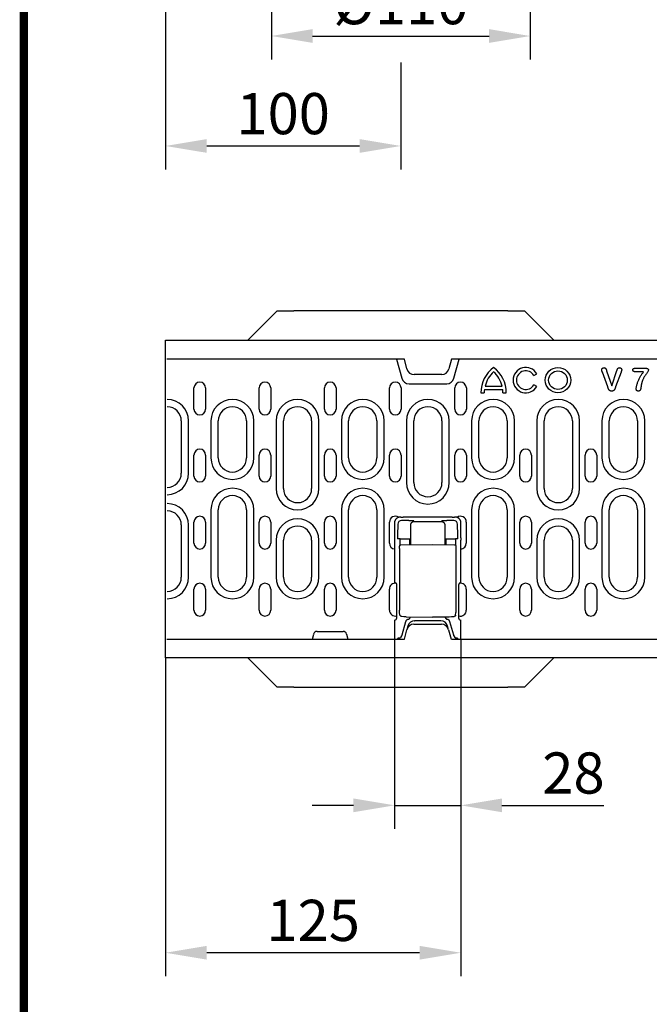
# Model space of a CAD drawing. Extents: x 63 to 1038, y 13 to 1482.
# Drawn here: x 63 to 331, y 650 to 1069 of the extents above; entities that cross this region are included whole.
import ezdxf

# ---------------------------------------------------------------- set-up
doc = ezdxf.new("R2010")
doc.units = 0
doc.header["$LTSCALE"] = 5
doc.header["$MEASUREMENT"] = 0
doc.linetypes.add('AUSGEZOGEN', pattern=[0])
doc.layers.get('DEFPOINTS').update_dxf_attribs({"linetype": 'CONTINUOUS'})
for name, color, linetype in [('AM_BOR', 7, 'CONTINUOUS'), ('BEMASS', 3, 'CONTINUOUS'), ('DUENN-18', 94, 'CONTINUOUS'), ('KOPF', 12, 'AUSGEZOGEN'), ('SICHTBAR', 7, 'CONTINUOUS')]:
    doc.layers.add(name, color=color, linetype=linetype)
doc.styles.add('BEMSTIL', font='isocp3.shx', dxfattribs={"width": 0.8})
doc.dimstyles.new('BEMASS', dxfattribs={"dimtxt": 3.5, "dimasz": 3.5, "dimexe": 1.4, "dimexo": 0, "dimgap": 2, "dimtad": 1, "dimtxsty": 'BEMSTIL', "dimcen": 3, "dimclrd": 3, "dimclre": 3, "dimclrt": 3, "dimadec": 0, "dimazin": 0, "dimtfac": 0.875, "dimtmove": 2, "dimatfit": 3, "dimfxl": 0, "dimtolj": 1, "dimlwd": 25, "dimlwe": 25, "dimarcsym": 0})

# ---------------------------------------------------------------- blocks, each defined once
blk = doc.blocks.new('RA_A4_AM')
at = {"layer": 'KOPF', "const_width": 0.7}
blk.add_lwpolyline([(207.311, 3), (13, 3), (13, 44), (13, 296), (207.3, 296), (207.3, 44), (207.3, 3)], dxfattribs=at)
blk = doc.blocks.new('*D5')
at = {"layer": 'BEMASS', "color": 3, "lineweight": 25}
for p, q in [((170.24, 1112.68), (170.24, 1051.76)), ((280.24, 1112.68), (280.24, 1051.76)), ((187.74, 1061.76), (262.74, 1061.76))]:
    blk.add_line(p, q, dxfattribs=at)
at = {"layer": 'BEMASS', "color": 3}
for points in [[(187.74, 1064.68), (187.74, 1058.85), (170.24, 1061.76)], [(262.74, 1064.68), (262.74, 1058.85), (280.24, 1061.76)]]:
    blk.add_solid(points, dxfattribs=at)
at = {"layer": 'DEFPOINTS', "color": 0}
for p in [(170.24, 1112.68), (280.24, 1112.68), (280.24, 1061.76)]:
    blk.add_point(p, dxfattribs=at)
at = {"layer": 'BEMASS', "color": 4, "insert": (225.24, 1075.51), "char_height": 17.5, "attachment_point": 5, "style": 'BEMSTIL'}
blk.add_mtext('\\A1;%%c110', dxfattribs=at)
blk = doc.blocks.new('*D6')
at = {"layer": 'BEMASS', "color": 3, "lineweight": 25}
for p, q in [((125.24, 1173.09), (125.24, 1005.02)), ((225.24, 1034.45), (225.24, 1005.02)), ((142.74, 1015.02), (207.74, 1015.02))]:
    blk.add_line(p, q, dxfattribs=at)
at = {"layer": 'BEMASS', "color": 3}
for points in [[(142.74, 1017.94), (142.74, 1012.11), (125.24, 1015.02)], [(207.74, 1017.94), (207.74, 1012.11), (225.24, 1015.02)]]:
    blk.add_solid(points, dxfattribs=at)
at = {"layer": 'DEFPOINTS', "color": 0}
for p in [(125.24, 1173.09), (225.24, 1034.45), (225.24, 1015.02)]:
    blk.add_point(p, dxfattribs=at)
at = {"layer": 'BEMASS', "color": 4, "insert": (175.24, 1028.77), "char_height": 17.5, "attachment_point": 5, "style": 'BEMSTIL'}
blk.add_mtext('\\A1;100', dxfattribs=at)
blk = doc.blocks.new('*D14')
at = {"layer": 'BEMASS', "color": 3, "lineweight": 25}
for p, q in [((222.61, 805.4), (222.61, 724.72)), ((250.74, 805.4), (250.74, 724.72)), ((205.11, 734.72), (187.61, 734.72)), ((222.61, 734.72), (250.74, 734.72)), ((268.24, 734.72), (311.49, 734.72))]:
    blk.add_line(p, q, dxfattribs=at)
at = {"layer": 'BEMASS', "color": 3}
for points in [[(205.11, 737.64), (205.11, 731.81), (222.61, 734.72)], [(268.24, 737.64), (268.24, 731.81), (250.74, 734.72)]]:
    blk.add_solid(points, dxfattribs=at)
at = {"layer": 'DEFPOINTS', "color": 0}
for p in [(222.61, 805.4), (250.74, 805.4), (250.74, 734.72)]:
    blk.add_point(p, dxfattribs=at)
at = {"layer": 'BEMASS', "color": 4, "insert": (298.61, 748.47), "char_height": 17.5, "attachment_point": 5, "style": 'BEMSTIL'}
blk.add_mtext('\\A1;28', dxfattribs=at)
blk = doc.blocks.new('*D15')
at = {"layer": 'BEMASS', "color": 3, "lineweight": 25}
for p, q in [((125.24, 797.4), (125.24, 662.07)), ((250.74, 724.72), (250.74, 662.07)), ((233.24, 672.07), (142.74, 672.07))]:
    blk.add_line(p, q, dxfattribs=at)
at = {"layer": 'BEMASS', "color": 3}
for points in [[(142.74, 674.98), (142.74, 669.15), (125.24, 672.07)], [(233.24, 674.98), (233.24, 669.15), (250.74, 672.07)]]:
    blk.add_solid(points, dxfattribs=at)
at = {"layer": 'DEFPOINTS', "color": 0}
for p in [(125.24, 797.4), (250.74, 724.72), (125.24, 672.07)]:
    blk.add_point(p, dxfattribs=at)
at = {"layer": 'BEMASS', "color": 4, "insert": (187.99, 685.82), "char_height": 17.5, "attachment_point": 5, "style": 'BEMSTIL'}
blk.add_mtext('\\A1;125', dxfattribs=at)

msp = doc.modelspace()

# ---------------------------------------------------------------- linework, layer by layer
at = {"layer": 'BEMASS'}
msp.add_line((225.24, 1050.52), (225.24, 1034.45), dxfattribs=at)
at = {"layer": 'DUENN-18'}
for p, q in [((223.47, 924.4), (225.64, 916.32)), ((247.84, 916.32), (250.01, 924.4)), ((281.78, 917.46), (283.03, 918.18)), ((313.19, 912.6), (310.89, 918.87)), ((312.7, 919.49), (314.9, 913.03)), ((314.9, 913.03), (317.1, 919.54)), ((318.86, 918.92), (316.51, 912.6)), ((324.95, 920.53), (329.3, 920.53)), ((328.45, 919.03), (324.95, 919.03)), ((228.74, 913.94), (244.74, 913.94)), ((261.06, 912.96), (268.28, 912.96)), ((283.03, 912.78), (281.78, 913.5)), ((137.32, 903.15), (137.32, 912.15)), ((142.26, 912.15), (142.26, 903.15)), ((165.02, 903.15), (165.02, 912.15)), ((169.96, 912.15), (169.96, 903.15)), ((192.75, 903.15), (192.75, 912.15)), ((197.69, 912.15), (197.69, 903.15)), ((220.42, 903.15), (220.42, 912.15)), ((225.36, 912.15), (225.36, 903.15)), ((248.15, 903.15), (248.15, 912.15)), ((253.09, 912.15), (253.09, 903.15)), ((259.27, 910.08), (260.71, 910.08)), ((260.8, 911.52), (268.54, 911.52)), ((268.63, 910.08), (270.07, 910.08)), ((131.94, 898.15), (131.94, 875.9)), ((135.05, 875.9), (135.05, 898.15)), ((144.53, 898.15), (144.53, 882.4)), ((147.64, 882.4), (147.64, 898.15)), ((159.64, 898.15), (159.64, 882.4)), ((162.75, 882.4), (162.75, 898.15)), ((172.23, 898.15), (172.23, 869.4)), ((175.34, 869.4), (175.34, 898.15)), ((187.34, 898.15), (187.34, 869.4)), ((190.45, 869.4), (190.45, 898.15)), ((199.96, 898.15), (199.96, 882.4)), ((203.07, 882.4), (203.07, 898.15)), ((215.07, 898.15), (215.07, 882.4)), ((218.18, 882.4), (218.18, 898.15)), ((227.63, 898.15), (227.63, 871.9)), ((230.74, 871.9), (230.74, 898.15)), ((242.74, 898.15), (242.74, 871.9)), ((245.85, 871.9), (245.85, 898.15)), ((255.33, 898.15), (255.33, 882.4)), ((258.44, 882.4), (258.44, 898.15)), ((270.44, 898.15), (270.44, 882.4)), ((273.55, 882.4), (273.55, 898.15)), ((283.03, 898.15), (283.03, 869.4)), ((286.14, 869.4), (286.14, 898.15)), ((298.14, 898.15), (298.14, 869.4)), ((301.25, 869.4), (301.25, 898.15)), ((310.73, 898.15), (310.73, 882.4)), ((313.84, 882.4), (313.84, 898.15)), ((325.84, 898.15), (325.84, 882.4)), ((328.95, 882.4), (328.95, 898.15)), ((137.32, 874.65), (137.32, 883.65)), ((142.26, 883.65), (142.26, 874.65)), ((165.02, 874.65), (165.02, 883.65)), ((169.96, 883.65), (169.96, 874.65)), ((192.75, 874.65), (192.75, 883.65)), ((197.69, 883.65), (197.69, 874.65)), ((220.42, 874.65), (220.42, 883.65)), ((225.36, 883.65), (225.36, 874.65)), ((248.15, 874.65), (248.15, 883.65)), ((253.09, 883.65), (253.09, 874.65)), ((275.82, 874.65), (275.82, 883.65)), ((280.76, 883.65), (280.76, 874.65)), ((303.55, 874.65), (303.55, 883.65)), ((308.49, 883.65), (308.49, 874.65)), ((144.53, 860.4), (144.53, 831.65)), ((147.64, 831.65), (147.64, 860.4)), ((159.64, 860.4), (159.64, 831.65)), ((162.75, 831.65), (162.75, 860.4)), ((199.96, 860.4), (199.96, 831.65)), ((203.07, 831.65), (203.07, 860.4)), ((215.07, 860.4), (215.07, 831.65)), ((218.18, 831.65), (218.18, 860.4)), ((255.33, 860.4), (255.33, 831.65)), ((258.44, 831.65), (258.44, 860.4)), ((270.44, 860.4), (270.44, 831.65)), ((273.55, 831.65), (273.55, 860.4)), ((310.73, 860.4), (310.73, 831.65)), ((313.84, 831.65), (313.84, 860.4)), ((325.84, 860.4), (325.84, 831.65)), ((328.95, 831.65), (328.95, 860.4)), ((131.94, 853.9), (131.94, 831.65)), ((135.05, 831.65), (135.05, 853.9)), ((137.32, 846.15), (137.32, 855.15)), ((142.26, 855.15), (142.26, 846.15)), ((165.02, 846.15), (165.02, 855.15)), ((169.96, 855.15), (169.96, 846.15)), ((192.75, 846.15), (192.75, 855.15)), ((197.69, 855.15), (197.69, 846.15)), ((220.41, 846.15), (220.41, 855.15)), ((222.53, 854.78), (222.53, 848.45)), ((224.02, 854.28), (224.02, 853.54)), ((225.29, 857.27), (225.03, 857.27)), ((225.29, 857.27), (226.29, 857.27)), ((228.52, 855.74), (225.52, 855.78)), ((226.32, 857.24), (226.29, 857.27)), ((247.02, 857.19), (226.32, 857.19)), ((229.42, 853.91), (229.42, 845.49)), ((230.92, 855.41), (230.73, 855.59)), ((230.92, 855.41), (242.42, 855.41)), ((242.61, 855.59), (242.42, 855.41)), ((243.92, 853.91), (243.92, 845.56)), ((247.82, 855.78), (244.83, 855.74)), ((247.05, 857.27), (247.02, 857.24)), ((247.05, 857.27), (248.05, 857.27)), ((248.32, 857.27), (248.05, 857.27)), ((249.32, 853.54), (249.32, 854.28)), ((250.81, 848.45), (250.81, 854.78)), ((253.08, 855.15), (253.08, 846.15)), ((275.82, 846.15), (275.82, 855.15)), ((280.76, 855.15), (280.76, 846.15)), ((303.55, 846.15), (303.55, 855.15)), ((308.49, 855.15), (308.49, 846.15)), ((224.02, 853.19), (223.87, 850.55)), ((249.47, 850.55), (249.33, 853.19)), ((172.23, 847.4), (172.23, 831.65)), ((175.34, 831.65), (175.34, 847.4)), ((187.34, 847.4), (187.34, 831.65)), ((190.45, 831.65), (190.45, 847.4)), ((222.53, 848.45), (222.61, 847.42)), ((222.61, 847.42), (222.61, 829.39)), ((224.93, 848.07), (223.82, 848.07)), ((224.93, 848.07), (227.92, 848.07)), ((224.93, 845.3), (224.93, 848.07)), ((225.24, 845.42), (238.67, 845.65)), ((227.92, 848.07), (229.03, 848.07)), ((229.03, 845.48), (229.03, 848.07)), ((238.67, 845.65), (248.1, 845.49)), ((244.32, 848.07), (244.32, 845.55)), ((244.32, 848.07), (245.43, 848.07)), ((245.43, 848.07), (248.42, 848.07)), ((248.42, 848.07), (248.42, 845.37)), ((249.53, 848.07), (248.42, 848.07)), ((250.81, 848.45), (250.74, 847.42)), ((250.74, 829.35), (250.74, 847.42)), ((283.03, 847.4), (283.03, 831.65)), ((286.14, 831.65), (286.14, 847.4)), ((298.14, 847.4), (298.14, 831.65)), ((301.25, 831.65), (301.25, 847.4)), ((224.7, 843.92), (224.7, 817.66)), ((248.65, 843.99), (248.65, 817.62)), ((137.32, 817.65), (137.32, 826.65)), ((142.26, 826.65), (142.26, 817.65)), ((165.02, 817.65), (165.02, 826.65)), ((169.96, 826.65), (169.96, 817.65)), ((192.75, 817.65), (192.75, 826.65)), ((197.69, 826.65), (197.69, 817.65)), ((220.41, 817.65), (220.41, 826.65)), ((223.53, 814.45), (223.53, 828.36)), ((249.82, 828.36), (249.82, 814.45)), ((253.08, 826.65), (253.08, 817.65)), ((275.82, 817.65), (275.82, 826.65)), ((280.76, 826.65), (280.76, 817.65)), ((303.55, 817.65), (303.55, 826.65)), ((308.49, 826.65), (308.49, 817.65)), ((224.82, 815.69), (224.73, 816.74)), ((248.52, 815.61), (248.62, 816.7)), ((222.61, 813.42), (222.61, 805.4)), ((227.27, 812.78), (225.64, 807.01)), ((227.55, 814.85), (238.67, 814.65)), ((231.12, 813.15), (231.17, 813.15)), ((242.18, 813.15), (231.17, 813.15)), ((245.79, 814.78), (238.67, 814.65)), ((242.18, 813.15), (242.23, 813.15)), ((247.71, 807.01), (246.08, 812.78)), ((250.74, 805.4), (250.74, 813.42)), ((189.64, 808.65), (200.73, 808.65)), ((228.22, 810.93), (227.78, 809.28)), ((245.57, 809.28), (245.12, 810.93)), ((187.69, 805.4), (188.2, 807.54)), ((202.18, 807.54), (202.69, 805.4)), ((223.94, 805.76), (223.82, 805.4)), ((225.56, 806.75), (225.16, 806.1)), ((247.78, 806.75), (248.19, 806.1)), ((249.4, 805.76), (249.52, 805.4))]:
    msp.add_line(p, q, dxfattribs=at)
at = {"layer": 'DUENN-18', "flags": 128}
for points in [[(310.61, 919.89), (310.62, 919.95), (310.62, 920.01), (310.64, 920.07), (310.65, 920.12), (310.67, 920.18), (310.7, 920.24), (310.72, 920.29), (310.76, 920.34), (310.79, 920.39), (310.83, 920.44), (310.87, 920.48), (310.91, 920.52), (310.96, 920.56), (311, 920.6), (311.05, 920.63), (311.1, 920.67), (311.16, 920.69), (311.21, 920.72), (311.27, 920.74), (311.33, 920.75), (311.39, 920.76), (311.45, 920.77), (311.51, 920.77), (311.57, 920.78)], [(310.89, 918.87), (310.87, 918.91), (310.86, 918.95), (310.84, 918.99), (310.83, 919.04), (310.81, 919.08), (310.8, 919.12), (310.78, 919.16), (310.76, 919.2), (310.75, 919.24), (310.73, 919.28), (310.72, 919.33), (310.71, 919.37), (310.7, 919.41), (310.68, 919.45), (310.67, 919.5), (310.66, 919.54), (310.65, 919.58), (310.64, 919.62), (310.64, 919.67), (310.63, 919.71), (310.62, 919.75), (310.62, 919.8), (310.62, 919.84), (310.61, 919.89)], [(311.57, 920.78), (311.65, 920.77), (311.72, 920.77), (311.8, 920.76), (311.88, 920.74), (311.95, 920.72), (312.02, 920.69), (312.09, 920.65), (312.16, 920.6), (312.21, 920.55), (312.26, 920.49), (312.31, 920.43), (312.35, 920.36), (312.38, 920.29), (312.42, 920.22), (312.45, 920.15), (312.49, 920.08), (312.52, 920.01), (312.55, 919.93), (312.57, 919.86), (312.6, 919.79), (312.63, 919.71), (312.65, 919.64), (312.68, 919.57), (312.7, 919.49)], [(317.1, 919.54), (317.13, 919.61), (317.15, 919.68), (317.17, 919.75), (317.2, 919.82), (317.22, 919.89), (317.25, 919.97), (317.28, 920.04), (317.3, 920.11), (317.33, 920.18), (317.36, 920.24), (317.39, 920.31), (317.43, 920.38), (317.47, 920.44), (317.52, 920.5), (317.57, 920.55), (317.63, 920.6), (317.69, 920.64), (317.75, 920.68), (317.82, 920.71), (317.89, 920.74), (317.96, 920.76), (318.04, 920.77), (318.11, 920.77), (318.19, 920.78)], [(318.19, 920.78), (318.25, 920.77), (318.31, 920.77), (318.36, 920.76), (318.42, 920.75), (318.48, 920.73), (318.53, 920.71), (318.59, 920.69), (318.64, 920.66), (318.69, 920.63), (318.74, 920.6), (318.78, 920.56), (318.83, 920.52), (318.87, 920.48), (318.91, 920.44), (318.95, 920.39), (318.98, 920.34), (319.01, 920.29), (319.03, 920.24), (319.06, 920.19), (319.08, 920.13), (319.09, 920.07), (319.1, 920.02), (319.11, 919.96), (319.11, 919.9)], [(319.11, 919.9), (319.11, 919.86), (319.11, 919.82), (319.11, 919.77), (319.1, 919.73), (319.1, 919.69), (319.09, 919.65), (319.08, 919.61), (319.07, 919.56), (319.06, 919.52), (319.05, 919.48), (319.04, 919.44), (319.03, 919.4), (319.01, 919.36), (319, 919.32), (318.99, 919.28), (318.97, 919.24), (318.96, 919.2), (318.94, 919.16), (318.93, 919.12), (318.91, 919.08), (318.9, 919.04), (318.88, 919), (318.87, 918.96), (318.86, 918.92)], [(323.86, 919.83), (323.87, 919.89), (323.87, 919.96), (323.88, 920.02), (323.89, 920.08), (323.91, 920.14), (323.94, 920.19), (323.97, 920.25), (324.01, 920.3), (324.05, 920.34), (324.11, 920.37), (324.16, 920.4), (324.22, 920.43), (324.28, 920.45), (324.34, 920.46), (324.4, 920.48), (324.46, 920.49), (324.52, 920.5), (324.58, 920.51), (324.64, 920.51), (324.71, 920.52), (324.77, 920.52), (324.83, 920.52), (324.89, 920.53), (324.95, 920.53)], [(324.95, 919.03), (324.89, 919.03), (324.83, 919.03), (324.76, 919.03), (324.7, 919.04), (324.63, 919.05), (324.57, 919.06), (324.51, 919.07), (324.44, 919.08), (324.38, 919.1), (324.32, 919.12), (324.26, 919.15), (324.2, 919.18), (324.15, 919.21), (324.1, 919.25), (324.05, 919.29), (324.01, 919.34), (323.97, 919.4), (323.94, 919.45), (323.92, 919.51), (323.9, 919.58), (323.88, 919.64), (323.87, 919.7), (323.87, 919.77), (323.86, 919.83)], [(325.28, 911.89), (325.3, 912.22), (325.35, 912.55), (325.42, 912.87), (325.49, 913.19), (325.58, 913.51), (325.68, 913.82), (325.78, 914.13), (325.89, 914.44), (326.01, 914.75), (326.13, 915.06), (326.26, 915.36), (326.4, 915.66), (326.54, 915.96), (326.69, 916.25), (326.84, 916.54), (326.99, 916.83), (327.16, 917.12), (327.32, 917.4), (327.5, 917.68), (327.68, 917.96), (327.86, 918.23), (328.05, 918.5), (328.25, 918.76), (328.45, 919.03)], [(330.49, 919.68), (330.44, 919.44), (330.34, 919.22), (330.21, 919.01), (330.06, 918.81), (329.92, 918.61), (329.77, 918.42), (329.63, 918.22), (329.48, 918.03), (329.33, 917.83), (329.19, 917.64), (329.06, 917.43), (328.92, 917.23), (328.8, 917.02), (328.68, 916.81), (328.56, 916.59), (328.44, 916.38), (328.33, 916.16), (328.23, 915.94), (328.14, 915.71), (328.04, 915.49), (327.96, 915.26), (327.87, 915.03), (327.8, 914.8), (327.72, 914.57)], [(329.3, 920.53), (329.37, 920.53), (329.44, 920.52), (329.51, 920.52), (329.58, 920.52), (329.65, 920.51), (329.72, 920.5), (329.79, 920.49), (329.86, 920.47), (329.93, 920.46), (329.99, 920.44), (330.06, 920.41), (330.12, 920.38), (330.18, 920.35), (330.24, 920.3), (330.29, 920.26), (330.34, 920.21), (330.38, 920.15), (330.41, 920.09), (330.44, 920.02), (330.46, 919.95), (330.47, 919.88), (330.48, 919.82), (330.49, 919.75), (330.49, 919.68)], [(314.85, 910.78), (314.74, 910.78), (314.63, 910.79), (314.52, 910.81), (314.41, 910.84), (314.31, 910.87), (314.21, 910.92), (314.11, 910.98), (314.02, 911.04), (313.93, 911.12), (313.85, 911.19), (313.78, 911.28), (313.72, 911.37), (313.66, 911.47), (313.61, 911.57), (313.56, 911.67), (313.51, 911.77), (313.47, 911.87), (313.42, 911.97), (313.38, 912.08), (313.34, 912.18), (313.31, 912.29), (313.27, 912.39), (313.23, 912.5), (313.19, 912.6)], [(316.51, 912.6), (316.47, 912.5), (316.43, 912.39), (316.4, 912.29), (316.36, 912.18), (316.32, 912.08), (316.28, 911.97), (316.24, 911.87), (316.2, 911.77), (316.15, 911.67), (316.1, 911.57), (316.05, 911.47), (315.99, 911.37), (315.92, 911.28), (315.85, 911.2), (315.77, 911.12), (315.69, 911.04), (315.6, 910.98), (315.5, 910.92), (315.4, 910.87), (315.3, 910.84), (315.19, 910.81), (315.08, 910.79), (314.97, 910.78), (314.85, 910.78)], [(327.72, 914.57), (327.69, 914.46), (327.66, 914.35), (327.63, 914.25), (327.6, 914.14), (327.58, 914.03), (327.55, 913.93), (327.52, 913.82), (327.5, 913.71), (327.48, 913.6), (327.46, 913.5), (327.44, 913.39), (327.43, 913.28), (327.41, 913.17), (327.39, 913.06), (327.38, 912.95), (327.36, 912.84), (327.35, 912.73), (327.33, 912.62), (327.31, 912.51), (327.3, 912.41), (327.28, 912.3), (327.26, 912.19), (327.24, 912.08), (327.22, 911.97)], [(326.16, 910.78), (326.09, 910.78), (326.03, 910.79), (325.96, 910.8), (325.9, 910.81), (325.83, 910.83), (325.77, 910.86), (325.71, 910.89), (325.66, 910.93), (325.61, 910.97), (325.56, 911.02), (325.51, 911.07), (325.47, 911.12), (325.44, 911.18), (325.41, 911.24), (325.38, 911.3), (325.35, 911.36), (325.34, 911.43), (325.32, 911.49), (325.31, 911.56), (325.3, 911.62), (325.29, 911.69), (325.29, 911.76), (325.28, 911.83), (325.28, 911.89)], [(327.22, 911.97), (327.2, 911.9), (327.19, 911.83), (327.17, 911.76), (327.15, 911.69), (327.13, 911.62), (327.11, 911.55), (327.08, 911.48), (327.06, 911.41), (327.03, 911.34), (326.99, 911.28), (326.96, 911.21), (326.92, 911.15), (326.88, 911.09), (326.83, 911.03), (326.77, 910.98), (326.72, 910.94), (326.65, 910.9), (326.59, 910.86), (326.52, 910.84), (326.45, 910.81), (326.38, 910.8), (326.31, 910.79), (326.23, 910.78), (326.16, 910.78)], [(225.03, 857.27), (224.88, 857.27), (224.73, 857.25), (224.57, 857.23), (224.42, 857.2), (224.26, 857.15), (224.11, 857.1), (223.95, 857.03), (223.81, 856.95), (223.66, 856.87), (223.52, 856.77), (223.39, 856.66), (223.26, 856.54), (223.14, 856.42), (223.04, 856.28), (222.94, 856.14), (222.85, 856), (222.77, 855.85), (222.71, 855.7), (222.65, 855.54), (222.61, 855.39), (222.57, 855.23), (222.55, 855.08), (222.53, 854.93), (222.53, 854.78)], [(226.32, 857.19), (226.32, 857.2), (226.32, 857.2), (226.32, 857.2), (226.32, 857.2), (226.32, 857.2), (226.32, 857.21), (226.32, 857.21), (226.32, 857.21), (226.32, 857.21), (226.32, 857.22), (226.32, 857.22), (226.32, 857.22), (226.32, 857.22), (226.32, 857.22), (226.32, 857.23), (226.32, 857.23), (226.32, 857.23), (226.32, 857.23), (226.32, 857.23), (226.32, 857.24), (226.32, 857.24), (226.32, 857.24), (226.32, 857.24), (226.32, 857.24)], [(229.62, 855.71), (229.57, 855.71), (229.53, 855.71), (229.49, 855.71), (229.44, 855.71), (229.4, 855.72), (229.36, 855.72), (229.31, 855.72), (229.27, 855.72), (229.22, 855.72), (229.17, 855.72), (229.13, 855.72), (229.08, 855.73), (229.04, 855.73), (228.99, 855.73), (228.94, 855.73), (228.89, 855.73), (228.85, 855.73), (228.8, 855.73), (228.75, 855.73), (228.71, 855.73), (228.66, 855.73), (228.61, 855.74), (228.56, 855.74), (228.52, 855.74)], [(229.42, 853.91), (229.43, 854), (229.43, 854.09), (229.45, 854.18), (229.47, 854.27), (229.49, 854.37), (229.53, 854.46), (229.57, 854.55), (229.61, 854.64), (229.67, 854.73), (229.73, 854.81), (229.79, 854.89), (229.86, 854.97), (229.94, 855.04), (230.02, 855.1), (230.1, 855.16), (230.19, 855.22), (230.28, 855.26), (230.37, 855.3), (230.46, 855.34), (230.55, 855.36), (230.65, 855.38), (230.74, 855.4), (230.83, 855.4), (230.92, 855.41)], [(229.74, 855.7), (229.73, 855.7), (229.73, 855.7), (229.72, 855.7), (229.72, 855.7), (229.71, 855.7), (229.71, 855.7), (229.7, 855.7), (229.7, 855.7), (229.69, 855.7), (229.69, 855.7), (229.68, 855.7), (229.68, 855.7), (229.67, 855.7), (229.67, 855.7), (229.66, 855.71), (229.66, 855.71), (229.65, 855.71), (229.65, 855.71), (229.64, 855.71), (229.64, 855.71), (229.63, 855.71), (229.63, 855.71), (229.62, 855.71), (229.62, 855.71)], [(230.73, 855.59), (230.73, 855.6), (230.72, 855.6), (230.71, 855.61), (230.69, 855.61), (230.67, 855.62), (230.65, 855.62), (230.63, 855.63), (230.6, 855.63), (230.57, 855.64), (230.53, 855.64), (230.5, 855.65), (230.46, 855.65), (230.41, 855.66), (230.37, 855.66), (230.32, 855.67), (230.26, 855.67), (230.21, 855.67), (230.15, 855.68), (230.09, 855.68), (230.02, 855.69), (229.95, 855.69), (229.89, 855.69), (229.81, 855.7), (229.74, 855.7)], [(242.42, 855.41), (242.51, 855.4), (242.61, 855.4), (242.7, 855.38), (242.79, 855.36), (242.88, 855.34), (242.98, 855.3), (243.07, 855.26), (243.16, 855.22), (243.24, 855.16), (243.33, 855.1), (243.41, 855.04), (243.48, 854.97), (243.55, 854.89), (243.62, 854.81), (243.68, 854.73), (243.73, 854.64), (243.78, 854.55), (243.82, 854.46), (243.85, 854.37), (243.88, 854.27), (243.9, 854.18), (243.91, 854.09), (243.92, 854), (243.92, 853.91)], [(242.93, 855.66), (242.91, 855.65), (242.88, 855.65), (242.86, 855.65), (242.84, 855.65), (242.82, 855.64), (242.8, 855.64), (242.78, 855.64), (242.76, 855.63), (242.75, 855.63), (242.73, 855.63), (242.72, 855.63), (242.7, 855.62), (242.69, 855.62), (242.68, 855.62), (242.67, 855.62), (242.66, 855.61), (242.65, 855.61), (242.64, 855.61), (242.63, 855.61), (242.63, 855.6), (242.62, 855.6), (242.62, 855.6), (242.61, 855.6), (242.61, 855.59)], [(243.01, 855.66), (243, 855.66), (243, 855.66), (243, 855.66), (242.99, 855.66), (242.99, 855.66), (242.99, 855.66), (242.98, 855.66), (242.98, 855.66), (242.98, 855.66), (242.97, 855.66), (242.97, 855.66), (242.97, 855.66), (242.96, 855.66), (242.96, 855.66), (242.96, 855.66), (242.95, 855.66), (242.95, 855.66), (242.95, 855.66), (242.95, 855.66), (242.94, 855.66), (242.94, 855.66), (242.94, 855.66), (242.93, 855.66), (242.93, 855.66)], [(244.83, 855.74), (244.74, 855.74), (244.65, 855.73), (244.56, 855.73), (244.48, 855.73), (244.39, 855.73), (244.3, 855.73), (244.22, 855.72), (244.13, 855.72), (244.05, 855.72), (243.96, 855.72), (243.88, 855.71), (243.8, 855.71), (243.72, 855.71), (243.65, 855.7), (243.57, 855.7), (243.5, 855.7), (243.43, 855.69), (243.36, 855.69), (243.29, 855.68), (243.23, 855.68), (243.17, 855.68), (243.11, 855.67), (243.06, 855.67), (243.01, 855.66)], [(247.02, 857.24), (247.02, 857.24), (247.02, 857.24), (247.02, 857.24), (247.02, 857.24), (247.02, 857.23), (247.02, 857.23), (247.02, 857.23), (247.02, 857.23), (247.02, 857.23), (247.02, 857.22), (247.02, 857.22), (247.02, 857.22), (247.02, 857.22), (247.02, 857.22), (247.02, 857.21), (247.02, 857.21), (247.02, 857.21), (247.02, 857.21), (247.02, 857.2), (247.02, 857.2), (247.02, 857.2), (247.02, 857.2), (247.02, 857.2), (247.02, 857.19)], [(250.08, 856.54), (250.03, 856.6), (249.97, 856.65), (249.91, 856.7), (249.84, 856.75), (249.78, 856.8), (249.71, 856.85), (249.64, 856.89), (249.57, 856.94), (249.5, 856.98), (249.42, 857.01), (249.35, 857.05), (249.27, 857.08), (249.2, 857.11), (249.12, 857.14), (249.04, 857.17), (248.96, 857.19), (248.88, 857.21), (248.8, 857.23), (248.72, 857.24), (248.64, 857.25), (248.56, 857.26), (248.48, 857.27), (248.4, 857.27), (248.32, 857.27)], [(250.81, 854.78), (250.81, 854.86), (250.81, 854.94), (250.8, 855.02), (250.79, 855.1), (250.78, 855.18), (250.77, 855.26), (250.75, 855.34), (250.73, 855.42), (250.71, 855.5), (250.68, 855.58), (250.66, 855.66), (250.62, 855.73), (250.59, 855.81), (250.56, 855.88), (250.52, 855.96), (250.48, 856.03), (250.44, 856.1), (250.39, 856.17), (250.34, 856.24), (250.3, 856.3), (250.25, 856.36), (250.19, 856.43), (250.14, 856.48), (250.08, 856.54)], [(223.87, 850.55), (223.87, 850.47), (223.86, 850.38), (223.86, 850.3), (223.86, 850.21), (223.85, 850.12), (223.85, 850.02), (223.84, 849.93), (223.84, 849.83), (223.84, 849.73), (223.84, 849.62), (223.83, 849.52), (223.83, 849.41), (223.83, 849.3), (223.83, 849.2), (223.82, 849.09), (223.82, 848.97), (223.82, 848.86), (223.82, 848.75), (223.82, 848.64), (223.82, 848.52), (223.82, 848.41), (223.82, 848.3), (223.82, 848.19), (223.82, 848.07)], [(224.02, 853.54), (224.02, 853.52), (224.02, 853.51), (224.02, 853.49), (224.02, 853.48), (224.02, 853.46), (224.02, 853.44), (224.02, 853.43), (224.02, 853.41), (224.02, 853.4), (224.02, 853.38), (224.02, 853.36), (224.02, 853.35), (224.02, 853.33), (224.02, 853.32), (224.02, 853.3), (224.02, 853.29), (224.02, 853.27), (224.02, 853.26), (224.02, 853.25), (224.02, 853.23), (224.02, 853.22), (224.02, 853.21), (224.02, 853.2), (224.02, 853.19)], [(249.33, 853.19), (249.33, 853.2), (249.33, 853.21), (249.33, 853.22), (249.33, 853.23), (249.33, 853.25), (249.32, 853.26), (249.32, 853.27), (249.32, 853.29), (249.32, 853.3), (249.32, 853.32), (249.32, 853.33), (249.32, 853.35), (249.32, 853.36), (249.32, 853.38), (249.32, 853.4), (249.32, 853.41), (249.32, 853.43), (249.32, 853.44), (249.32, 853.46), (249.32, 853.48), (249.32, 853.49), (249.32, 853.51), (249.32, 853.52), (249.32, 853.54)], [(249.48, 850.37), (249.48, 850.38), (249.48, 850.38), (249.48, 850.39), (249.48, 850.4), (249.48, 850.41), (249.48, 850.41), (249.48, 850.42), (249.48, 850.43), (249.48, 850.44), (249.48, 850.44), (249.48, 850.45), (249.48, 850.46), (249.48, 850.47), (249.48, 850.47), (249.48, 850.48), (249.48, 850.49), (249.48, 850.5), (249.48, 850.5), (249.48, 850.51), (249.47, 850.52), (249.47, 850.53), (249.47, 850.53), (249.47, 850.54), (249.47, 850.55)], [(249.53, 848.07), (249.53, 848.17), (249.53, 848.28), (249.53, 848.38), (249.53, 848.48), (249.53, 848.58), (249.53, 848.69), (249.53, 848.79), (249.52, 848.89), (249.52, 848.99), (249.52, 849.09), (249.52, 849.19), (249.52, 849.29), (249.52, 849.39), (249.51, 849.49), (249.51, 849.59), (249.51, 849.68), (249.51, 849.77), (249.5, 849.86), (249.5, 849.95), (249.5, 850.04), (249.49, 850.12), (249.49, 850.21), (249.49, 850.29), (249.48, 850.37)], [(248.1, 845.49), (248.24, 845.47), (248.36, 845.41), (248.46, 845.33), (248.54, 845.22), (248.58, 845.12), (248.6, 845.04), (248.62, 844.9), (248.63, 844.72), (248.64, 844.5), (248.64, 844.25), (248.65, 843.99)], [(224.7, 843.92), (224.7, 844.18), (224.71, 844.43), (224.72, 844.65), (224.73, 844.83), (224.75, 844.97), (224.76, 845.05), (224.81, 845.15), (224.88, 845.26), (224.99, 845.34), (225.11, 845.4), (225.24, 845.42)], [(223.61, 828.44), (223.6, 828.5), (223.6, 828.55), (223.59, 828.6), (223.57, 828.65), (223.56, 828.7), (223.54, 828.75), (223.51, 828.8), (223.49, 828.85), (223.46, 828.9), (223.42, 828.95), (223.39, 829), (223.35, 829.04), (223.31, 829.09), (223.26, 829.13), (223.21, 829.17), (223.15, 829.21), (223.1, 829.24), (223.04, 829.28), (222.97, 829.3), (222.9, 829.33), (222.83, 829.35), (222.76, 829.37), (222.69, 829.38), (222.61, 829.39)], [(224.73, 816.74), (224.72, 816.92), (224.71, 817.14), (224.7, 817.39), (224.7, 817.66)], [(248.65, 817.62), (248.64, 817.35), (248.64, 817.1), (248.63, 816.88), (248.62, 816.7)], [(225.21, 815.12), (225.07, 815.23), (224.95, 815.36), (224.87, 815.52), (224.82, 815.69)], [(225.63, 814.99), (225.41, 815.03), (225.21, 815.12)], [(227.55, 814.85), (226.59, 814.89), (225.63, 814.99)], [(228.3, 813.79), (228.24, 813.78), (228.18, 813.76), (228.12, 813.74), (228.07, 813.71), (228.01, 813.68), (227.95, 813.65), (227.9, 813.62), (227.85, 813.59), (227.79, 813.55), (227.74, 813.51), (227.69, 813.47), (227.65, 813.42), (227.6, 813.38), (227.56, 813.33), (227.52, 813.28), (227.48, 813.23), (227.44, 813.17), (227.41, 813.12), (227.38, 813.06), (227.35, 813.01), (227.33, 812.95), (227.3, 812.89), (227.28, 812.84), (227.27, 812.78)], [(228.3, 813.79), (228.36, 813.81), (228.42, 813.83), (228.48, 813.86), (228.54, 813.88), (228.6, 813.91), (228.66, 813.94), (228.71, 813.97), (228.77, 814.01), (228.82, 814.05), (228.87, 814.09), (228.92, 814.13), (228.96, 814.17), (229.01, 814.22), (229.05, 814.26), (229.09, 814.31), (229.13, 814.36), (229.17, 814.42), (229.2, 814.47), (229.24, 814.52), (229.27, 814.58), (229.29, 814.64), (229.32, 814.69), (229.34, 814.75), (229.36, 814.81)], [(244.01, 814.74), (244.03, 814.69), (244.05, 814.63), (244.08, 814.58), (244.11, 814.53), (244.14, 814.47), (244.17, 814.42), (244.2, 814.37), (244.24, 814.32), (244.28, 814.28), (244.32, 814.23), (244.36, 814.19), (244.41, 814.15), (244.45, 814.11), (244.5, 814.07), (244.55, 814.03), (244.6, 814), (244.65, 813.96), (244.7, 813.93), (244.76, 813.9), (244.81, 813.88), (244.87, 813.85), (244.93, 813.83), (244.99, 813.81), (245.05, 813.79)], [(246.08, 812.78), (246.06, 812.84), (246.04, 812.89), (246.02, 812.95), (245.99, 813.01), (245.96, 813.06), (245.93, 813.12), (245.9, 813.17), (245.86, 813.23), (245.83, 813.28), (245.79, 813.33), (245.74, 813.38), (245.7, 813.42), (245.65, 813.47), (245.6, 813.51), (245.55, 813.55), (245.5, 813.59), (245.45, 813.62), (245.39, 813.65), (245.34, 813.68), (245.28, 813.71), (245.22, 813.74), (245.16, 813.76), (245.11, 813.78), (245.05, 813.79)], [(247.71, 814.91), (246.75, 814.82), (245.79, 814.78)], [(248.19, 815.08), (247.97, 814.97), (247.71, 814.91)], [(248.52, 815.61), (248.48, 815.45), (248.41, 815.31), (248.32, 815.19), (248.2, 815.08)], [(223.94, 805.76), (223.95, 805.77), (223.95, 805.78), (223.96, 805.79), (223.97, 805.8), (223.98, 805.8), (224, 805.81), (224.01, 805.82), (224.03, 805.83), (224.05, 805.84), (224.07, 805.84), (224.09, 805.85), (224.12, 805.86), (224.15, 805.87), (224.18, 805.87), (224.21, 805.88), (224.24, 805.89), (224.27, 805.9), (224.31, 805.9), (224.35, 805.91), (224.38, 805.91), (224.42, 805.92), (224.46, 805.93), (224.5, 805.93), (224.55, 805.94)], [(224.55, 805.94), (224.59, 805.94), (224.63, 805.95), (224.67, 805.95), (224.71, 805.96), (224.74, 805.96), (224.78, 805.97), (224.82, 805.97), (224.85, 805.98), (224.88, 805.99), (224.91, 805.99), (224.94, 806), (224.97, 806.01), (224.99, 806.02), (225.02, 806.02), (225.04, 806.03), (225.06, 806.04), (225.08, 806.04), (225.1, 806.05), (225.11, 806.06), (225.12, 806.07), (225.14, 806.08), (225.15, 806.08), (225.15, 806.09), (225.16, 806.1)], [(248.19, 806.1), (248.19, 806.09), (248.2, 806.08), (248.21, 806.08), (248.22, 806.07), (248.23, 806.06), (248.25, 806.05), (248.27, 806.04), (248.29, 806.04), (248.31, 806.03), (248.33, 806.02), (248.35, 806.02), (248.38, 806.01), (248.4, 806), (248.43, 805.99), (248.46, 805.99), (248.5, 805.98), (248.53, 805.98), (248.56, 805.97), (248.6, 805.96), (248.64, 805.96), (248.68, 805.95), (248.72, 805.95), (248.76, 805.94), (248.8, 805.94)], [(248.8, 805.94), (248.84, 805.93), (248.88, 805.93), (248.92, 805.92), (248.96, 805.91), (249, 805.91), (249.04, 805.9), (249.07, 805.9), (249.11, 805.89), (249.14, 805.88), (249.17, 805.87), (249.2, 805.87), (249.23, 805.86), (249.25, 805.85), (249.27, 805.84), (249.3, 805.84), (249.32, 805.83), (249.33, 805.82), (249.35, 805.81), (249.36, 805.8), (249.38, 805.8), (249.38, 805.79), (249.39, 805.78), (249.4, 805.77), (249.4, 805.76)]]:
    msp.add_lwpolyline(points, dxfattribs=at)
at = {"layer": 'DUENN-18'}
for radius in [5.4, 3.96]:
    msp.add_circle((292.03, 915.48), radius, dxfattribs=at)
for centre, radius, start, end in [((272.77, 910.08), 13.5, 126.8699, 180), ((256.57, 910.08), 13.5, 0, 53.1301), ((278.35, 915.48), 5.4, 30, 330), ((272.77, 910.08), 12.06, 132.1939, 166.1839), ((256.57, 910.08), 12.06, 13.8161, 47.8061), ((278.35, 915.48), 3.96, 30, 330), ((139.79, 912.15), 2.47, 0, 180), ((167.49, 912.15), 2.47, 0, 180), ((195.22, 912.15), 2.47, 0, 180), ((222.89, 912.15), 2.47, 0, 180), ((228.74, 917.15), 3.21, 195, 270), ((244.74, 917.15), 3.21, 270, 345), ((250.62, 912.15), 2.47, 0, 180), ((272.77, 910.08), 12.06, 173.1424, 180), ((256.57, 910.08), 12.06, 0, 6.8576), ((125.94, 898.15), 9.11, 0, 89.6855), ((125.94, 898.15), 6, 0, 89.5225), ((153.64, 898.15), 9.11, 0, 180), ((153.64, 898.15), 6, 0, 180), ((181.34, 898.15), 9.11, 0, 180), ((181.34, 898.15), 6, 0, 180), ((209.07, 898.15), 9.11, 0, 180), ((209.07, 898.15), 6, 0, 180), ((236.74, 898.15), 9.11, 0, 180), ((236.74, 898.15), 6, 0, 180), ((264.44, 898.15), 9.11, 0, 180), ((264.44, 898.15), 6, 0, 180), ((292.14, 898.15), 9.11, 0, 180), ((292.14, 898.15), 6, 0, 180), ((319.84, 898.15), 9.11, 0, 180), ((319.84, 898.15), 6, 0, 180), ((139.79, 903.15), 2.47, 180, 0), ((167.49, 903.15), 2.47, 180, 0), ((195.22, 903.15), 2.47, 180, 0), ((222.89, 903.15), 2.47, 180, 0), ((250.62, 903.15), 2.47, 180, 0), ((139.79, 883.65), 2.47, 0, 180), ((167.49, 883.65), 2.47, 0, 180), ((195.22, 883.65), 2.47, 0, 180), ((222.89, 883.65), 2.47, 0, 180), ((250.62, 883.65), 2.47, 0, 180), ((278.29, 883.65), 2.47, 0, 180), ((306.02, 883.65), 2.47, 0, 180), ((153.64, 882.4), 9.11, 180, 0), ((153.64, 882.4), 6, 180, 0), ((209.07, 882.4), 9.11, 180, 0), ((209.07, 882.4), 6, 180, 0), ((264.44, 882.4), 9.11, 180, 0), ((264.44, 882.4), 6, 180, 0), ((319.84, 882.4), 9.11, 180, 0), ((319.84, 882.4), 6, 180, 0), ((125.94, 875.9), 9.11, 270.3145, 0), ((125.94, 875.9), 6, 270.4775, 0), ((139.79, 874.65), 2.47, 180, 0), ((167.49, 874.65), 2.47, 180, 0), ((195.22, 874.65), 2.47, 180, 0), ((222.89, 874.65), 2.47, 180, 0), ((236.74, 871.9), 9.11, 180, 0), ((236.74, 871.9), 6, 180, 0), ((250.62, 874.65), 2.47, 180, 0), ((278.29, 874.65), 2.47, 180, 0), ((306.02, 874.65), 2.47, 180, 0), ((153.64, 860.4), 9.11, 0, 180), ((181.34, 869.4), 9.11, 180, 0), ((181.34, 869.4), 6, 180, 0), ((209.07, 860.4), 9.11, 0, 180), ((264.44, 860.4), 9.11, 0, 180), ((292.14, 869.4), 9.11, 180, 0), ((292.14, 869.4), 6, 180, 0), ((319.84, 860.4), 9.11, 0, 180), ((125.94, 853.9), 9.11, 0, 89.6855), ((153.64, 860.4), 6, 0, 180), ((209.07, 860.4), 6, 0, 180), ((264.44, 860.4), 6, 0, 180), ((319.84, 860.4), 6, 0, 180), ((125.94, 853.9), 6, 0, 89.5225), ((139.79, 855.15), 2.47, 0, 180), ((167.49, 855.15), 2.47, 0, 180), ((181.34, 847.4), 9.11, 0, 180), ((195.22, 855.15), 2.47, 0, 180), ((222.88, 855.15), 2.47, 54.6174, 180), ((250.61, 855.15), 2.47, 0, 126.6288), ((278.29, 855.15), 2.47, 0, 180), ((292.14, 847.4), 9.11, 0, 180), ((306.02, 855.15), 2.47, 0, 180), ((181.34, 847.4), 6, 0, 180), ((292.14, 847.4), 6, 0, 180), ((139.79, 846.15), 2.47, 180, 0), ((167.49, 846.15), 2.47, 180, 0), ((195.22, 846.15), 2.47, 180, 0), ((222.88, 846.15), 2.47, 180, 263.7001), ((250.61, 846.15), 2.47, 272.9476, 0), ((278.29, 846.15), 2.47, 180, 0), ((306.02, 846.15), 2.47, 180, 0), ((125.94, 831.65), 9.11, 270.3145, 0), ((125.94, 831.65), 6, 270.4775, 0), ((139.79, 826.65), 2.47, 0, 180), ((153.64, 831.65), 9.11, 180, 0), ((153.64, 831.65), 6, 180, 0), ((167.49, 826.65), 2.47, 0, 180), ((181.34, 831.65), 9.11, 180, 0), ((181.34, 831.65), 6, 180, 0), ((195.22, 826.65), 2.47, 0, 180), ((209.07, 831.65), 9.11, 180, 0), ((209.07, 831.65), 6, 180, 0), ((222.88, 826.65), 2.47, 80.136, 180), ((250.61, 826.65), 2.47, 0, 101.3153), ((264.44, 831.65), 9.11, 180, 0), ((264.44, 831.65), 6, 180, 0), ((278.29, 826.65), 2.47, 0, 180), ((292.14, 831.65), 9.11, 180, 0), ((292.14, 831.65), 6, 180, 0), ((306.02, 826.65), 2.47, 0, 180), ((319.84, 831.65), 9.11, 180, 0), ((319.84, 831.65), 6, 180, 0), ((139.79, 817.65), 2.47, 180, 0), ((167.49, 817.65), 2.47, 180, 0), ((195.22, 817.65), 2.47, 180, 0), ((222.88, 817.65), 2.47, 180, 285.2113), ((250.61, 817.65), 2.47, 251.2815, 0), ((278.29, 817.65), 2.47, 180, 0), ((306.02, 817.65), 2.47, 180, 0), ((231.12, 810.15), 3, 90, 165), ((242.23, 810.15), 3, 15, 90), ((189.64, 807.15), 1.5, 90, 165), ((200.73, 807.15), 1.5, 15, 90)]:
    msp.add_arc(centre, radius, start, end, dxfattribs=at)
for centre, major_axis, ratio, start_param, end_param in [((225.52, 854.28), (-1.06, -1.06), 0.997265, 3.92836, 5.496418), ((247.82, 854.28), (-1.06, 1.06), 0.997265, 3.92836, 5.496418), ((250.81, 828.36), (0.748, 0.664), 0.9969, 0.922175, 2.413847), ((222.53, 814.45), (0.449, 0.948), 0.942485, 3.686327, 5.132556), ((225.47, 815.55), (-0.254, -0.431), 0.651049, 6.279004, 6.283365), ((225.69, 815.48), (-0.066, -0.496), 0.256687, 0.000013, 0.000943), ((250.81, 814.45), (-0.449, 0.948), 0.942485, 1.15063, 2.596858), ((225.33, 802.02), (-5.07, -18.93), 0.052336, 4.459668, 4.473693), ((248.02, 802.02), (-5.07, 18.93), 0.052336, 4.951085, 4.96511)]:
    msp.add_ellipse(centre, major_axis=major_axis, ratio=ratio, start_param=start_param, end_param=end_param, dxfattribs=at)
at = {"layer": 'SICHTBAR'}
for p, q in [((172.74, 944.9), (160.24, 932.4)), ((172.74, 944.9), (179.81, 944.9)), ((270.67, 944.9), (179.81, 944.9)), ((270.67, 944.9), (277.74, 944.9)), ((290.24, 932.4), (277.74, 944.9)), ((125.24, 932.4), (625.24, 932.4)), ((125.24, 902.4), (125.24, 932.4)), ((226.74, 924.4), (125.74, 924.4)), ((227.85, 920.27), (226.74, 924.4)), ((246.74, 924.4), (245.63, 920.27)), ((503.74, 924.4), (246.74, 924.4)), ((242.62, 917.81), (230.86, 917.81)), ((125.24, 887.98), (125.24, 902.4)), ((125.24, 841.82), (125.24, 887.98)), ((125.24, 827.4), (125.24, 841.82)), ((125.24, 797.4), (125.24, 827.4)), ((226.74, 805.4), (227.78, 809.28)), ((230.79, 811.75), (242.56, 811.75)), ((245.57, 809.28), (246.61, 805.4)), ((125.74, 805.4), (226.74, 805.4)), ((246.74, 805.4), (503.74, 805.4)), ((625.24, 797.4), (125.24, 797.4)), ((160.24, 797.4), (172.74, 784.9)), ((277.74, 784.9), (290.24, 797.4)), ((179.81, 784.9), (172.74, 784.9)), ((179.81, 784.9), (270.67, 784.9)), ((277.74, 784.9), (270.67, 784.9))]:
    msp.add_line(p, q, dxfattribs=at)
for centre, major_axis, start_param, end_param in [((230.74, 921.06), (0.76, -3.18), 4.742739, 6.067861), ((242.74, 921.06), (-0.76, -3.18), 0.215325, 1.540447), ((230.67, 808.49), (0.76, 3.18), 0.215325, 1.540447), ((242.67, 808.49), (-0.76, 3.18), 4.742739, 6.067861)]:
    msp.add_ellipse(centre, major_axis=major_axis, ratio=0.917788, start_param=start_param, end_param=end_param, dxfattribs=at)

# ---------------------------------------------------------------- block references
at = {"layer": 'AM_BOR', "xscale": 5, "yscale": 5, "zscale": 5}
msp.add_blockref('RA_A4_AM', (0, 0), dxfattribs=at)

# ---------------------------------------------------------------- dimensions: what is measured, and where the dimension line sits
at = {"layer": 'BEMASS'}
dim = msp.add_linear_dim(base=(225.24, 1015.02), p1=(125.24, 1173.09), p2=(225.24, 1034.45), dimstyle='BEMASS', override={"dimscale": 5, "dimexe": 2, "dimgap": 1, "dimdec": 0, "dimclrt": 4, "dimtdec": 0, "dimtmove": 0, "dimatfit": 0}, dxfattribs=at)
dim.commit()
dim.dimension.update_dxf_attribs({"geometry": '*D6', "text_midpoint": (175.24, 1028.77)})
for base, p1, p2, text, picture, middle in [((280.24, 1061.76), (170.24, 1112.68), (280.24, 1112.68), '%%c110', '*D5', (225.24, 1075.51)), ((250.74, 734.72), (222.61, 805.4), (250.74, 805.4), '28', '*D14', (298.61, 748.47)), ((125.24, 672.07), (250.74, 724.72), (125.24, 797.4), '125', '*D15', (187.99, 685.82))]:
    dim = msp.add_linear_dim(base=base, p1=p1, p2=p2, text=text, dimstyle='BEMASS', override={"dimscale": 5, "dimexe": 2, "dimgap": 1, "dimdec": 0, "dimclrt": 4, "dimtdec": 0, "dimtmove": 0, "dimatfit": 0}, dxfattribs=at)
    dim.commit()
    dim.dimension.update_dxf_attribs({"geometry": picture, "text_midpoint": middle})

doc.saveas('drawing.dxf')
